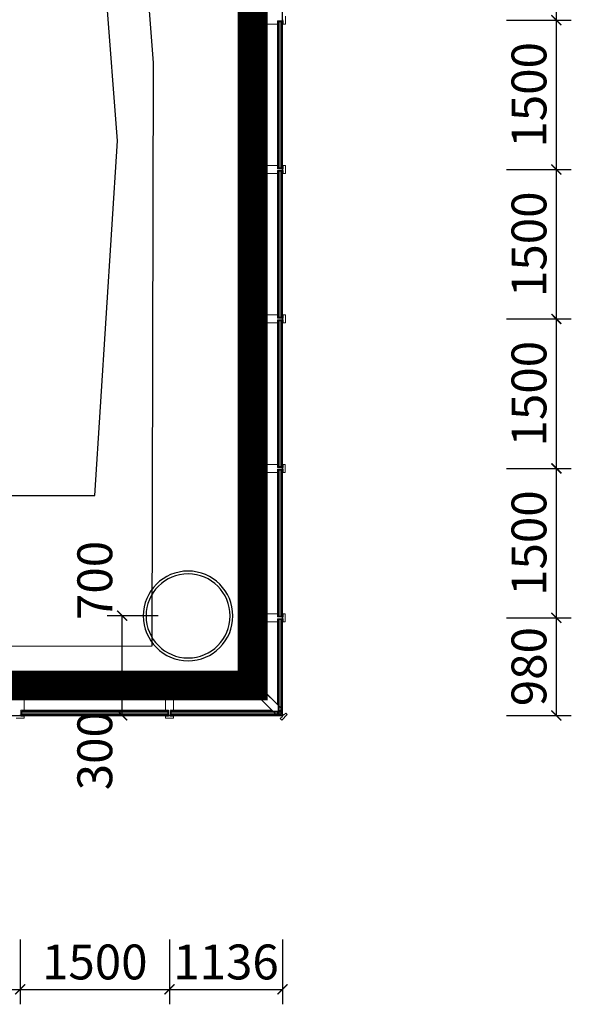
# Model space of a CAD drawing. Units: millimetres. Extents: x 122332 to 435169, y 3281353 to 3388483.
# Drawn here: x 418461 to 424001, y 3314110 to 3323994 of the extents above; entities that cross this region are included whole.
import ezdxf

# ---------------------------------------------------------------- set-up
doc = ezdxf.new("R2010")
doc.units = ezdxf.units.MM
doc.header["$LTSCALE"] = 1000
doc.linetypes.add('A-06-01$0$HIDDEN2', pattern=[0.1875, 0.125, -0.0625])
doc.linetypes.add('DOT2', pattern=[3.175, 0, -3.175])
for name, color, linetype in [('_FA_concrete_s', 6, 'Continuous'), ('PUB_DIM', 3, 'Continuous'), ('平面配景', 7, 'Continuous'), ('建-墙-完成面', 95, 'Continuous'), ('建-标注(-100)', 1, 'Continuous'), ('建-楼梯', 50, 'Continuous'), ('建-楼面-边缘线', 4, 'DOT2'), ('建-雨蓬', 160, 'Continuous'), ('新的_0-B-玻璃面板.玻璃', 7, 'Continuous'), ('新的_0-C-铝合金横梁.铝材', 7, 'Continuous'), ('新的_0-C-铝合金立柱.铝材', 7, 'Continuous')]:
    doc.layers.add(name, color=color, linetype=linetype)
doc.layers.add('点', color=1, linetype='Continuous', true_color=0xff0000)
doc.layers.add('钢柱', color=51, linetype='Continuous', lineweight=35)
doc.styles.add('XD2008_T3', font='xd-hzs.shx', dxfattribs={"width": 0.7, "bigfont": 'xd-hztxt.shx'})
doc.dimstyles.new('_TCH_ARCH&&100', dxfattribs={"dimtxt": 350, "dimasz": 100, "dimexe": 150, "dimexo": 300, "dimgap": 100, "dimtad": 1, "dimdec": 0, "dimzin": 0, "dimdsep": 46, "dimtxsty": 'XD2008_T3', "dimblk": 'ARCHTICK', "dimcen": 0.09, "dimclrt": 1, "dimazin": 2, "dimtfac": 1, "dimtdec": 0, "dimtix": 1, "dimtmove": 2, "dimatfit": 3, "dimfxl": 500, "dimfxlon": 1, "dimtolj": 1, "dimtzin": 0, "dimarcsym": 0})
pattern_1 = [(225, (-187.2, -34515.4), (-883.9, 883.9), []), (225, (-10.4, -34692.2), (-883.9, 883.9), []), (225, (166.4, -34869), (-883.9, 883.9), [])]
pattern_2 = [(315, (-1687.2, -34515.4), (883.9, 883.9), []), (315, (-1864, -34692.2), (883.9, 883.85), []), (315, (-2040.8, -34868.9), (883.9, 883.85), [])]
pattern_3 = [(45, (948.7, -30535.6), (-883.9, 883.9), []), (45, (1125.5, -30712.4), (-883.9, 883.9), []), (45, (1302.2, -30889.2), (-883.86, 883.9), [])]
pattern_4 = [(45, (948.7, -32035.7), (-883.9, 883.9), []), (45, (1125.4, -32212.4), (-883.9, 883.9), []), (45, (1302.2, -32389.2), (-883.86, 883.9), [])]

# ---------------------------------------------------------------- blocks, each defined once
blk = doc.blocks.new('A$C22ad5eb3')
at = {"layer": '平面配景', "color": 250}
for p, q in [((2900.6, 5070.4), (2551.6, 9699.2)), ((2675, 1512.3), (2900.6, 5070.4)), ((-2640, 1510.1), (2675, 1512.3))]:
    blk.add_line(p, q, dxfattribs=at)
blk.add_lwpolyline([(2933.4, 10120.4), (2586.2, 13142.4), (1934, 15341.5), (1416.1, 16393), (0, 17998.3), (-1031.5, 16795.5), (-1852.1, 15551.3), (-2633.1, 13025.5), (-3143.9, 8070.7), (-3274.8, 5316), (-3250, -1.7), (3250, 1.7), (3262.9, 5855.1)], close=True, dxfattribs=at)
blk = doc.blocks.new('A$C3da7371b')
at = {"layer": '新的_0-B-玻璃面板.玻璃', "linetype": 'Continuous', "lineweight": 0}
h = blk.add_hatch(dxfattribs=at)
h.set_pattern_fill('DHD__JD玻璃截面', color=8, style=0, pattern_type=2)
h.set_pattern_definition([(45, (948.7, -29035.6), (-883.9, 883.9), []), (45, (1125.5, -29212.3), (-883.9, 883.9), []), (45, (1302.3, -29389.1), (-883.86, 883.9), [])])
h.paths.add_polyline_path([(905.2, -29018.1), (915.2, -29018.1), (915.3, -27553.2), (905.3, -27553.2)])
h = blk.add_hatch(dxfattribs=at)
h.set_pattern_fill('DHD__JD玻璃截面', color=8, style=0, pattern_type=2)
h.set_pattern_definition([(45, (948.7, -29035.6), (-883.9, 883.9), []), (45, (1125.5, -29212.3), (-883.9, 883.9), []), (45, (1302.3, -29389.1), (-883.86, 883.9), [])])
h.paths.add_polyline_path([(931.2, -29018.1), (939.2, -29018.1), (939.3, -27553.2), (931.3, -27553.2)])
for points in [[(939.2, -29018.1), (940.7, -29018.1), (940.8, -27553.2), (939.3, -27553.2)], [(939.2, -30518.1), (940.7, -30518.1), (940.7, -29053.1), (939.2, -29053.1)], [(939.2, -32018.2), (940.7, -32018.2), (940.7, -30553.1), (939.2, -30553.1)], [(939.1, -33518.2), (940.6, -33518.2), (940.7, -32053.2), (939.2, -32053.2)], [(939.1, -34498), (940.6, -34498), (940.6, -33553.2), (939.1, -33553.2)], [(-1669.7, -34505.9), (-1669.7, -34507.4), (-204.7, -34507.4), (-204.7, -34505.9)], [(-169.7, -34505.9), (-169.7, -34507.4), (931.1, -34507.5), (931.1, -34506)]]:
    blk.add_hatch(color=250, dxfattribs=at).paths.add_polyline_path(points)
h = blk.add_hatch(dxfattribs=at)
h.set_pattern_fill('DHD__JD玻璃截面', color=8, style=0, pattern_type=2)
h.set_pattern_definition([(45, (948.7, -29035.6), (-883.9, 883.9), []), (45, (1125.5, -29212.3), (-883.9, 883.9), []), (45, (1302.3, -29389.1), (-883.86, 883.9), [])])
h.paths.add_polyline_path([(940.7, -29018.1), (948.7, -29018.1), (948.8, -27553.2), (940.8, -27553.2)])
h = blk.add_hatch(dxfattribs=at)
h.set_pattern_fill('DHD__JD玻璃截面', color=8, style=0, pattern_type=2)
h.set_pattern_definition([(45, (948.7, -30535.6), (-883.9, 883.9), []), (45, (1125.5, -30712.4), (-883.9, 883.9), []), (45, (1302.2, -30889.2), (-883.86, 883.9), [])])
h.paths.add_polyline_path([(905.2, -30518.1), (915.2, -30518.1), (915.2, -29053.1), (905.2, -29053.1)])
h = blk.add_hatch(dxfattribs=at)
h.set_pattern_fill('DHD__JD玻璃截面', color=8, style=0, pattern_type=2)
h.set_pattern_definition(pattern_3)
h.paths.add_polyline_path([(931.2, -30518.1), (939.2, -30518.1), (939.2, -29053.1), (931.2, -29053.1)])
h = blk.add_hatch(dxfattribs=at)
h.set_pattern_fill('DHD__JD玻璃截面', color=8, style=0, pattern_type=2)
h.set_pattern_definition(pattern_3)
h.paths.add_polyline_path([(940.7, -30518.1), (948.7, -30518.1), (948.7, -29053.1), (940.7, -29053.1)])
h = blk.add_hatch(dxfattribs=at)
h.set_pattern_fill('DHD__JD玻璃截面', color=8, style=0, pattern_type=2)
h.set_pattern_definition(pattern_4)
h.paths.add_polyline_path([(905.2, -32018.2), (915.2, -32018.2), (915.2, -30553.1), (905.2, -30553.1)])
h = blk.add_hatch(dxfattribs=at)
h.set_pattern_fill('DHD__JD玻璃截面', color=8, style=0, pattern_type=2)
h.set_pattern_definition(pattern_4)
h.paths.add_polyline_path([(931.2, -32018.2), (939.2, -32018.2), (939.2, -30553.1), (931.2, -30553.1)])
h = blk.add_hatch(dxfattribs=at)
h.set_pattern_fill('DHD__JD玻璃截面', color=8, style=0, pattern_type=2)
h.set_pattern_definition([(45, (948.7, -32035.7), (-883.9, 883.9), []), (45, (1125.4, -32212.4), (-883.9, 883.9), []), (45, (1302.2, -32389.2), (-883.86, 883.9), [])])
h.paths.add_polyline_path([(940.7, -32018.2), (948.7, -32018.2), (948.7, -30553.1), (940.7, -30553.1)])
h = blk.add_hatch(dxfattribs=at)
h.set_pattern_fill('DHD__JD玻璃截面', color=8, style=0, pattern_type=2)
h.set_pattern_definition([(45, (948.6, -33535.7), (-883.8, 883.9), []), (45, (1125.4, -33712.4), (-883.8, 883.9), []), (45, (1302.1, -33889.2), (-883.85, 883.9), [])])
h.paths.add_polyline_path([(905.1, -33518.2), (915.1, -33518.2), (915.2, -32053.2), (905.2, -32053.2)])
h = blk.add_hatch(dxfattribs=at)
h.set_pattern_fill('DHD__JD玻璃截面', color=8, style=0, pattern_type=2)
h.set_pattern_definition([(45, (948.6, -33535.7), (-883.8, 883.9), []), (45, (1125.4, -33712.4), (-883.8, 883.9), []), (45, (1302.1, -33889.2), (-883.85, 883.9), [])])
h.paths.add_polyline_path([(931.1, -33518.2), (939.1, -33518.2), (939.2, -32053.2), (931.2, -32053.2)])
h = blk.add_hatch(dxfattribs=at)
h.set_pattern_fill('DHD__JD玻璃截面', color=8, style=0, pattern_type=2)
h.set_pattern_definition([(45, (948.6, -33535.7), (-883.8, 883.9), []), (45, (1125.4, -33712.4), (-883.8, 883.9), []), (45, (1302.1, -33889.2), (-883.85, 883.9), [])])
h.paths.add_polyline_path([(940.6, -33518.2), (948.6, -33518.2), (948.7, -32053.2), (940.7, -32053.2)])
h = blk.add_hatch(dxfattribs=at)
h.set_pattern_fill('DHD__JD玻璃截面', color=8, style=0, pattern_type=2)
h.set_pattern_definition(pattern_2)
h.paths.add_polyline_path([(-1669.7, -34471.9), (-1669.7, -34481.9), (-204.7, -34481.9), (-204.7, -34471.9)])
h = blk.add_hatch(dxfattribs=at)
h.set_pattern_fill('DHD__JD玻璃截面', color=8, style=0, pattern_type=2)
h.set_pattern_definition([(225, (-187.2, -34515.4), (-883.9, 883.9), []), (225, (-10.4, -34692.2), (-883.9, 883.9), []), (225, (166.4, -34869), (-883.9, 883.9), [])])
h.paths.add_polyline_path([(-169.7, -34471.9), (-169.7, -34481.9), (931.1, -34482), (931.1, -34472)])
h = blk.add_hatch(dxfattribs=at)
h.set_pattern_fill('DHD__JD玻璃截面', color=8, style=0, pattern_type=2)
h.set_pattern_definition(pattern_2)
h.paths.add_polyline_path([(-1669.7, -34497.9), (-1669.7, -34505.9), (-204.7, -34505.9), (-204.7, -34497.9)])
h = blk.add_hatch(dxfattribs=at)
h.set_pattern_fill('DHD__JD玻璃截面', color=8, style=0, pattern_type=2)
h.set_pattern_definition(pattern_2)
h.paths.add_polyline_path([(-1669.7, -34507.4), (-1669.7, -34515.4), (-204.7, -34515.4), (-204.7, -34507.4)])
h = blk.add_hatch(dxfattribs=at)
h.set_pattern_fill('DHD__JD玻璃截面', color=8, style=0, pattern_type=2)
h.set_pattern_definition(pattern_1)
h.paths.add_polyline_path([(-169.7, -34497.9), (-169.7, -34505.9), (931.1, -34506), (931.1, -34498)])
h = blk.add_hatch(dxfattribs=at)
h.set_pattern_fill('DHD__JD玻璃截面', color=8, style=0, pattern_type=2)
h.set_pattern_definition(pattern_1)
h.paths.add_polyline_path([(-169.7, -34507.4), (-169.7, -34515.4), (931.1, -34515.5), (931.1, -34507.5)])
at = {"layer": '新的_0-B-玻璃面板.玻璃', "color": 151, "linetype": 'Continuous', "lineweight": 0}
for p, q in [((905.2, -29018.1), (905.3, -27553.2)), ((905.3, -27553.2), (915.3, -27553.2)), ((915.2, -29018.1), (915.3, -27553.2)), ((915.3, -27553.2), (915.2, -29018.1)), ((915.3, -27553.2), (931.3, -27553.2)), ((931.2, -29018.1), (931.3, -27553.2)), ((931.3, -27553.2), (931.2, -29018.1)), ((931.3, -27553.2), (939.3, -27553.2)), ((939.2, -29018.1), (939.3, -27553.2)), ((939.3, -27553.2), (939.2, -29018.1)), ((939.3, -27553.2), (940.8, -27553.2)), ((940.7, -29018.1), (940.8, -27553.2)), ((940.8, -27553.2), (940.7, -29018.1)), ((940.8, -27553.2), (948.8, -27553.2)), ((948.8, -27553.2), (948.7, -29018.1)), ((915.2, -29018.1), (905.2, -29018.1)), ((905.2, -29053.1), (915.2, -29053.1)), ((905.2, -30518.1), (905.2, -29053.1)), ((931.2, -29018.1), (915.2, -29018.1)), ((915.2, -29053.1), (931.2, -29053.1)), ((915.2, -30518.1), (915.2, -29053.1)), ((915.2, -29053.1), (915.2, -30518.1)), ((939.2, -29018.1), (931.2, -29018.1)), ((931.2, -29053.1), (939.2, -29053.1)), ((931.2, -30518.1), (931.2, -29053.1)), ((931.2, -29053.1), (931.2, -30518.1)), ((940.7, -29018.1), (939.2, -29018.1)), ((939.2, -29053.1), (940.7, -29053.1)), ((939.2, -30518.1), (939.2, -29053.1)), ((939.2, -29053.1), (939.2, -30518.1)), ((948.7, -29018.1), (940.7, -29018.1)), ((940.7, -29053.1), (948.7, -29053.1)), ((940.7, -30518.1), (940.7, -29053.1)), ((940.7, -29053.1), (940.7, -30518.1)), ((948.7, -29053.1), (948.7, -30518.1)), ((915.2, -30518.1), (905.2, -30518.1)), ((931.2, -30518.1), (915.2, -30518.1)), ((939.2, -30518.1), (931.2, -30518.1)), ((940.7, -30518.1), (939.2, -30518.1)), ((948.7, -30518.1), (940.7, -30518.1)), ((905.2, -30553.1), (915.2, -30553.1)), ((905.2, -32018.2), (905.2, -30553.1)), ((915.2, -30553.1), (931.2, -30553.1)), ((915.2, -32018.2), (915.2, -30553.1)), ((915.2, -30553.1), (915.2, -32018.2)), ((931.2, -30553.1), (939.2, -30553.1)), ((931.2, -32018.2), (931.2, -30553.1)), ((931.2, -30553.1), (931.2, -32018.2)), ((939.2, -30553.1), (940.7, -30553.1)), ((939.2, -32018.2), (939.2, -30553.1)), ((939.2, -30553.1), (939.2, -32018.2)), ((940.7, -30553.1), (948.7, -30553.1)), ((940.7, -32018.2), (940.7, -30553.1)), ((940.7, -30553.1), (940.7, -32018.2)), ((948.7, -30553.1), (948.7, -32018.2)), ((915.2, -32018.2), (905.2, -32018.2)), ((931.2, -32018.2), (915.2, -32018.2)), ((939.2, -32018.2), (931.2, -32018.2)), ((940.7, -32018.2), (939.2, -32018.2)), ((948.7, -32018.2), (940.7, -32018.2)), ((905.1, -33518.2), (905.2, -32053.2)), ((905.2, -32053.2), (915.2, -32053.2)), ((915.1, -33518.2), (915.2, -32053.2)), ((915.2, -32053.2), (915.1, -33518.2)), ((915.2, -32053.2), (931.2, -32053.2)), ((931.1, -33518.2), (931.2, -32053.2)), ((931.2, -32053.2), (931.1, -33518.2)), ((931.2, -32053.2), (939.2, -32053.2)), ((939.1, -33518.2), (939.2, -32053.2)), ((939.2, -32053.2), (939.1, -33518.2)), ((939.2, -32053.2), (940.7, -32053.2)), ((940.6, -33518.2), (940.7, -32053.2)), ((940.7, -32053.2), (940.6, -33518.2)), ((940.7, -32053.2), (948.7, -32053.2)), ((948.7, -32053.2), (948.6, -33518.2)), ((915.1, -33518.2), (905.1, -33518.2)), ((905.1, -33553.2), (915.1, -33553.2)), ((905.1, -34498), (905.1, -33553.2)), ((931.1, -33518.2), (915.1, -33518.2)), ((915.1, -33553.2), (931.1, -33553.2)), ((915.1, -34498), (915.1, -33553.2)), ((915.1, -33553.2), (915.1, -34498)), ((939.1, -33518.2), (931.1, -33518.2)), ((931.1, -33553.2), (939.1, -33553.2)), ((931.1, -34498), (931.1, -33553.2)), ((931.1, -33553.2), (931.1, -34498)), ((940.6, -33518.2), (939.1, -33518.2)), ((939.1, -33553.2), (940.6, -33553.2)), ((939.1, -34498), (939.1, -33553.2)), ((939.1, -33553.2), (939.1, -34498)), ((948.6, -33518.2), (940.6, -33518.2)), ((940.6, -33553.2), (948.6, -33553.2)), ((940.6, -34498), (940.6, -33553.2)), ((940.6, -33553.2), (940.6, -34498)), ((948.6, -33553.2), (948.6, -34498)), ((-1669.7, -34481.9), (-1669.7, -34471.9)), ((-1669.7, -34471.9), (-204.7, -34471.9)), ((-1669.7, -34497.9), (-1669.7, -34481.9)), ((-1669.7, -34481.9), (-204.7, -34481.9)), ((-204.7, -34481.9), (-1669.7, -34481.9)), ((-204.7, -34471.9), (-204.7, -34481.9)), ((-204.7, -34481.9), (-204.7, -34497.9)), ((-169.7, -34481.9), (-169.7, -34471.9)), ((-169.7, -34471.9), (931.1, -34472)), ((-169.7, -34497.9), (-169.7, -34481.9)), ((-169.7, -34481.9), (931.1, -34482)), ((931.1, -34482), (-169.7, -34481.9)), ((931.1, -34472), (931.1, -34482)), ((931.1, -34482), (931.1, -34498)), ((-1669.7, -34505.9), (-1669.7, -34497.9)), ((-1669.7, -34497.9), (-204.7, -34497.9)), ((-204.7, -34497.9), (-1669.7, -34497.9)), ((-1669.7, -34507.4), (-1669.7, -34505.9)), ((-1669.7, -34505.9), (-204.7, -34505.9)), ((-204.7, -34505.9), (-1669.7, -34505.9)), ((-1669.7, -34515.4), (-1669.7, -34507.4)), ((-1669.7, -34507.4), (-204.7, -34507.4)), ((-204.7, -34507.4), (-1669.7, -34507.4)), ((-204.7, -34515.4), (-1669.7, -34515.4)), ((-204.7, -34497.9), (-204.7, -34505.9)), ((-204.7, -34505.9), (-204.7, -34507.4)), ((-204.7, -34507.4), (-204.7, -34515.4)), ((-169.7, -34505.9), (-169.7, -34497.9)), ((-169.7, -34497.9), (931.1, -34498)), ((931.1, -34498), (-169.7, -34497.9)), ((-169.7, -34507.4), (-169.7, -34505.9)), ((-169.7, -34505.9), (931.1, -34506)), ((931.1, -34506), (-169.7, -34505.9)), ((-169.7, -34515.4), (-169.7, -34507.4)), ((-169.7, -34507.4), (931.1, -34507.5)), ((931.1, -34507.5), (-169.7, -34507.4)), ((931.1, -34515.5), (-169.7, -34515.4)), ((915.1, -34498), (905.1, -34498)), ((931.1, -34498), (915.1, -34498)), ((939.1, -34498), (931.1, -34498)), ((931.1, -34498), (931.1, -34506)), ((931.1, -34506), (931.1, -34507.5)), ((931.1, -34507.5), (931.1, -34515.5)), ((940.6, -34498), (939.1, -34498)), ((948.6, -34498), (940.6, -34498))]:
    blk.add_line(p, q, dxfattribs=at)
at = {"layer": '新的_0-C-铝合金横梁.铝材', "color": 4, "linetype": 'Continuous', "lineweight": 0}
for p, q in [((763.7, -27575.7), (763.7, -28995.6)), ((897.2, -27575.7), (763.7, -27575.7)), ((897.2, -27575.7), (897.2, -28995.6)), ((763.7, -28995.6), (897.2, -28995.6)), ((763.7, -29075.6), (763.7, -30495.6)), ((897.2, -29075.6), (763.7, -29075.6)), ((897.2, -29075.6), (897.2, -30495.6)), ((763.7, -30495.6), (897.2, -30495.6)), ((763.6, -30575.6), (763.6, -31995.7)), ((897.1, -30575.6), (763.6, -30575.6)), ((897.1, -30575.6), (897.1, -31995.7)), ((763.6, -31995.7), (897.1, -31995.7)), ((763.6, -32075.7), (763.6, -33495.7)), ((897.1, -32075.7), (763.6, -32075.7)), ((897.1, -32075.7), (897.1, -33495.7)), ((763.6, -33495.7), (897.1, -33495.7)), ((763.6, -33575.7), (763.6, -34273.9)), ((897.1, -33575.7), (763.6, -33575.7)), ((897.1, -33575.7), (897.1, -34407.4)), ((763.6, -34273.9), (897.1, -34407.4)), ((-227.2, -34330.4), (-1647.2, -34330.4)), ((-1647.2, -34330.4), (-1647.2, -34463.9)), ((-227.2, -34463.9), (-227.2, -34330.4)), ((707, -34330.5), (-147.2, -34330.4)), ((-147.2, -34330.4), (-147.2, -34463.9)), ((840.5, -34464), (707, -34330.5)), ((-227.2, -34463.9), (-1647.2, -34463.9)), ((840.5, -34464), (-147.2, -34463.9))]:
    blk.add_line(p, q, dxfattribs=at)
at = {"layer": '新的_0-C-铝合金立柱.铝材', "color": 4, "linetype": 'Continuous', "lineweight": 0}
for p, q in [((683.8, -27575.7), (683.8, -27495.7)), ((897.3, -27575.7), (683.8, -27575.7)), ((897.3, -27544.2), (897.3, -27575.7)), ((954.8, -27544.2), (897.3, -27544.2)), ((954.8, -27575.7), (954.8, -27544.2)), ((976.8, -27575.7), (954.8, -27575.7)), ((976.8, -27495.7), (976.8, -27575.7)), ((683.7, -28995.6), (897.2, -28995.6)), ((683.7, -29075.6), (683.7, -28995.6)), ((897.2, -28995.6), (897.2, -29027.1)), ((897.2, -29027.1), (954.7, -29027.1)), ((897.2, -29044.1), (897.2, -29075.6)), ((954.7, -29044.1), (897.2, -29044.1)), ((954.7, -28995.6), (976.7, -28995.6)), ((954.7, -29027.1), (954.7, -28995.6)), ((954.7, -29075.6), (954.7, -29044.1)), ((976.7, -28995.6), (976.7, -29075.6)), ((897.2, -29075.6), (683.7, -29075.6)), ((976.7, -29075.6), (954.7, -29075.6)), ((683.7, -30495.6), (897.2, -30495.6)), ((683.7, -30575.6), (683.7, -30495.6)), ((897.2, -30495.6), (897.2, -30527.1)), ((897.2, -30527.1), (954.7, -30527.1)), ((954.7, -30495.6), (976.7, -30495.6)), ((954.7, -30527.1), (954.7, -30495.6)), ((976.7, -30495.6), (976.7, -30575.6)), ((897.2, -30575.6), (683.7, -30575.6)), ((897.2, -30544.1), (897.2, -30575.6)), ((954.7, -30544.1), (897.2, -30544.1)), ((954.7, -30575.6), (954.7, -30544.1)), ((976.7, -30575.6), (954.7, -30575.6)), ((683.6, -31995.7), (897.1, -31995.7)), ((683.6, -32075.7), (683.6, -31995.7)), ((897.1, -31995.7), (897.1, -32027.2)), ((954.6, -31995.7), (976.6, -31995.7)), ((954.6, -32027.2), (954.6, -31995.7)), ((976.6, -31995.7), (976.6, -32075.7)), ((897.1, -32075.7), (683.6, -32075.7)), ((897.1, -32027.2), (954.6, -32027.2)), ((897.1, -32044.2), (897.1, -32075.7)), ((954.6, -32044.2), (897.1, -32044.2)), ((954.6, -32075.7), (954.6, -32044.2)), ((976.6, -32075.7), (954.6, -32075.7)), ((683.6, -33495.7), (897.1, -33495.7)), ((683.6, -33575.7), (683.6, -33495.7)), ((897.1, -33495.7), (897.1, -33527.2)), ((954.6, -33495.7), (976.6, -33495.7)), ((954.6, -33527.2), (954.6, -33495.7)), ((976.6, -33495.7), (976.6, -33575.7)), ((897.1, -33575.7), (683.6, -33575.7)), ((897.1, -33527.2), (954.6, -33527.2)), ((897.1, -33544.2), (897.1, -33575.7)), ((954.6, -33544.2), (897.1, -33544.2)), ((954.6, -33575.7), (954.6, -33544.2)), ((976.6, -33575.7), (954.6, -33575.7)), ((-1727.2, -34250.4), (-1647.2, -34250.4)), ((-1647.2, -34250.4), (-1647.2, -34463.9)), ((-227.2, -34250.4), (-147.2, -34250.4)), ((-227.2, -34463.9), (-227.2, -34250.4)), ((-147.2, -34250.4), (-147.2, -34463.9)), ((732.9, -34356.4), (789.5, -34299.8)), ((883.9, -34507.3), (732.9, -34356.4)), ((789.5, -34299.8), (940.4, -34450.8)), ((-1678.7, -34463.9), (-1678.7, -34521.4)), ((-1647.2, -34463.9), (-1678.7, -34463.9)), ((-195.7, -34463.9), (-227.2, -34463.9)), ((-195.7, -34521.4), (-195.7, -34463.9)), ((-178.7, -34463.9), (-178.7, -34521.4)), ((-147.2, -34463.9), (-178.7, -34463.9)), ((906.1, -34485.1), (883.9, -34507.3)), ((946.8, -34525.7), (906.1, -34485.1)), ((940.4, -34450.8), (918.2, -34473.1)), ((918.2, -34473.1), (958.8, -34513.7)), ((958.8, -34513.7), (981.1, -34491.4)), ((981.1, -34491.4), (996.6, -34507)), ((-1647.2, -34543.4), (-1727.2, -34543.4)), ((-1678.7, -34521.4), (-1647.2, -34521.4)), ((-1647.2, -34521.4), (-1647.2, -34543.4)), ((-227.2, -34521.4), (-195.7, -34521.4)), ((-227.2, -34543.4), (-227.2, -34521.4)), ((-147.2, -34543.4), (-227.2, -34543.4)), ((-178.7, -34521.4), (-147.2, -34521.4)), ((-147.2, -34521.4), (-147.2, -34543.4)), ((924.5, -34548), (946.8, -34525.7)), ((940.1, -34563.6), (924.5, -34548)), ((996.6, -34507), (940.1, -34563.6))]:
    blk.add_line(p, q, dxfattribs=at)
blk = doc.blocks.new('_ARCHTICK')
at = {"color": 0, "linetype": 'ByBlock', "const_width": 0.15}
blk.add_lwpolyline([(-0.5, -0.5), (0.5, 0.5)], dxfattribs=at)
blk = doc.blocks.new('*D292')
at = {"layer": 'Defpoints', "color": 0, "transparency": 16777216}
for p in [(0.2, 8479.8), (2750.2, 8479.7), (0.2, 6979.8)]:
    blk.add_point(p, dxfattribs=at)
at = {"layer": 'PUB_DIM', "color": 0, "lineweight": -2, "transparency": 16777216}
for p, q in [((2250.2, 8479.7), (2900.2, 8479.7)), ((2750.2, 6979.7), (2750.2, 8479.7)), ((2250.2, 6979.7), (2900.2, 6979.7))]:
    blk.add_line(p, q, dxfattribs=at)
at = {"layer": 'PUB_DIM', "color": 0, "lineweight": -2, "transparency": 16777216, "xscale": 100, "yscale": 100, "zscale": 100}
for p, rotation in [((2750.2, 8479.7), 89.99796561363382), ((2750.2, 6979.7), 269.9979656136339)]:
    blk.add_blockref('_ARCHTICK', p, dxfattribs=dict(at, rotation=rotation))
at = {"layer": 'PUB_DIM', "color": 1, "transparency": 16777216, "insert": (2475.2, 7729.7), "char_height": 350, "attachment_point": 5, "rotation": 89.99797, "style": 'XD2008_T3'}
blk.add_mtext('\\A1;1500', dxfattribs=at)
blk = doc.blocks.new('*D293')
at = {"layer": 'Defpoints', "color": 0, "transparency": 16777216}
for p in [(0.2, 6979.8), (2750.2, 6979.7), (0.1, 5479.9)]:
    blk.add_point(p, dxfattribs=at)
at = {"layer": 'PUB_DIM', "color": 0, "lineweight": -2, "transparency": 16777216}
for p, q in [((2250.2, 6979.7), (2900.2, 6979.7)), ((2750.1, 5479.8), (2750.2, 6979.7)), ((2250.1, 5479.8), (2900.1, 5479.8))]:
    blk.add_line(p, q, dxfattribs=at)
at = {"layer": 'PUB_DIM', "color": 0, "lineweight": -2, "transparency": 16777216, "xscale": 100, "yscale": 100, "zscale": 100}
for p, rotation in [((2750.2, 6979.7), 89.99796561363385), ((2750.1, 5479.8), 269.9979656136339)]:
    blk.add_blockref('_ARCHTICK', p, dxfattribs=dict(at, rotation=rotation))
at = {"layer": 'PUB_DIM', "color": 1, "transparency": 16777216, "insert": (2475.1, 6229.8), "char_height": 350, "attachment_point": 5, "rotation": 89.99797, "style": 'XD2008_T3'}
blk.add_mtext('\\A1;1500', dxfattribs=at)
blk = doc.blocks.new('*D294')
at = {"layer": 'Defpoints', "color": 0, "transparency": 16777216}
for p in [(0.1, 5479.9), (2750.1, 5479.8), (0.1, 3979.8)]:
    blk.add_point(p, dxfattribs=at)
at = {"layer": 'PUB_DIM', "color": 0, "lineweight": -2, "transparency": 16777216}
for p, q in [((2250.1, 5479.8), (2900.1, 5479.8)), ((2750.1, 3979.7), (2750.1, 5479.8)), ((2250.1, 3979.8), (2900.1, 3979.7))]:
    blk.add_line(p, q, dxfattribs=at)
at = {"layer": 'PUB_DIM', "color": 0, "lineweight": -2, "transparency": 16777216, "xscale": 100, "yscale": 100, "zscale": 100}
for p, rotation in [((2750.1, 5479.8), 89.99796561363382), ((2750.1, 3979.7), 269.9979656136339)]:
    blk.add_blockref('_ARCHTICK', p, dxfattribs=dict(at, rotation=rotation))
at = {"layer": 'PUB_DIM', "color": 1, "transparency": 16777216, "insert": (2475.1, 4729.8), "char_height": 350, "attachment_point": 5, "rotation": 89.99797, "style": 'XD2008_T3'}
blk.add_mtext('\\A1;1500', dxfattribs=at)
blk = doc.blocks.new('*D295')
at = {"layer": 'Defpoints', "color": 0, "transparency": 16777216}
for p in [(0.1, 3979.8), (2750.1, 3979.7), (0, 2479.8)]:
    blk.add_point(p, dxfattribs=at)
at = {"layer": 'PUB_DIM', "color": 0, "lineweight": -2, "transparency": 16777216}
for p, q in [((2250.1, 3979.8), (2900.1, 3979.7)), ((2750, 2479.7), (2750.1, 3979.7)), ((2250, 2479.7), (2900, 2479.7))]:
    blk.add_line(p, q, dxfattribs=at)
at = {"layer": 'PUB_DIM', "color": 0, "lineweight": -2, "transparency": 16777216, "xscale": 100, "yscale": 100, "zscale": 100}
for p, rotation in [((2750.1, 3979.7), 89.99796561363385), ((2750, 2479.7), 269.9979656136339)]:
    blk.add_blockref('_ARCHTICK', p, dxfattribs=dict(at, rotation=rotation))
at = {"layer": 'PUB_DIM', "color": 1, "transparency": 16777216, "insert": (2475, 3229.7), "char_height": 350, "attachment_point": 5, "rotation": 89.99797, "style": 'XD2008_T3'}
blk.add_mtext('\\A1;1500', dxfattribs=at)
blk = doc.blocks.new('*D296')
at = {"layer": 'Defpoints', "color": 0, "transparency": 16777216}
for p in [(0, 2479.8), (2750, 2479.7), (0, 979.8)]:
    blk.add_point(p, dxfattribs=at)
at = {"layer": 'PUB_DIM', "color": 0, "lineweight": -2, "transparency": 16777216}
for p, q in [((2250, 2479.7), (2900, 2479.7)), ((2750, 979.7), (2750, 2479.7)), ((2250, 979.7), (2900, 979.7))]:
    blk.add_line(p, q, dxfattribs=at)
at = {"layer": 'PUB_DIM', "color": 0, "lineweight": -2, "transparency": 16777216, "xscale": 100, "yscale": 100, "zscale": 100}
for p, rotation in [((2750, 2479.7), 89.99796561363385), ((2750, 979.7), 269.9979656136339)]:
    blk.add_blockref('_ARCHTICK', p, dxfattribs=dict(at, rotation=rotation))
at = {"layer": 'PUB_DIM', "color": 1, "transparency": 16777216, "insert": (2475, 1729.7), "char_height": 350, "attachment_point": 5, "rotation": 89.99797, "style": 'XD2008_T3'}
blk.add_mtext('\\A1;1500', dxfattribs=at)
blk = doc.blocks.new('*D297')
at = {"layer": 'Defpoints', "color": 0, "transparency": 16777216}
for p in [(0, 979.8), (2750, 979.7), (-0.1, 0)]:
    blk.add_point(p, dxfattribs=at)
at = {"layer": 'PUB_DIM', "color": 0, "lineweight": -2, "transparency": 16777216}
for p, q in [((2250, 979.7), (2900, 979.7)), ((2749.9, -0.1), (2750, 979.7)), ((2249.9, -0.1), (2899.9, -0.1))]:
    blk.add_line(p, q, dxfattribs=at)
at = {"layer": 'PUB_DIM', "color": 0, "lineweight": -2, "transparency": 16777216, "xscale": 100, "yscale": 100, "zscale": 100}
for p, rotation in [((2750, 979.7), 89.99796561363385), ((2749.9, -0.1), 269.9979656136339)]:
    blk.add_blockref('_ARCHTICK', p, dxfattribs=dict(at, rotation=rotation))
at = {"layer": 'PUB_DIM', "color": 1, "transparency": 16777216, "insert": (2474.9, 489.8), "char_height": 350, "attachment_point": 5, "rotation": 89.99797, "style": 'XD2008_T3'}
blk.add_mtext('\\A1;980', dxfattribs=at)
blk = doc.blocks.new('*D298')
at = {"layer": 'Defpoints', "color": 0, "transparency": 16777216}
for p in [(-1135.8, 0), (0, 0), (0, -2750)]:
    blk.add_point(p, dxfattribs=at)
at = {"layer": 'PUB_DIM', "color": 0, "lineweight": -2, "transparency": 16777216}
for p, q in [((-1135.8, -2250), (-1135.8, -2900)), ((0, -2250), (0, -2900)), ((-1135.8, -2750), (0, -2750))]:
    blk.add_line(p, q, dxfattribs=at)
at = {"layer": 'PUB_DIM', "color": 0, "lineweight": -2, "transparency": 16777216, "xscale": 100, "yscale": 100, "zscale": 100, "rotation": 180}
blk.add_blockref('_ARCHTICK', (-1135.8, -2750), dxfattribs=at)
at = {"layer": 'PUB_DIM', "color": 0, "lineweight": -2, "transparency": 16777216, "xscale": 100, "yscale": 100, "zscale": 100}
blk.add_blockref('_ARCHTICK', (0, -2750), dxfattribs=at)
at = {"layer": 'PUB_DIM', "color": 1, "transparency": 16777216, "insert": (-567.9, -2475), "char_height": 350, "attachment_point": 5, "style": 'XD2008_T3'}
blk.add_mtext('\\A1;1136', dxfattribs=at)
blk = doc.blocks.new('*D299')
at = {"layer": 'Defpoints', "color": 0, "transparency": 16777216}
for p in [(-2635.7, 0), (-1135.7, 0), (-1135.7, -2750)]:
    blk.add_point(p, dxfattribs=at)
at = {"layer": 'PUB_DIM', "color": 0, "lineweight": -2, "transparency": 16777216}
for p, q in [((-2635.7, -2250), (-2635.7, -2900)), ((-1135.7, -2250), (-1135.7, -2900)), ((-2635.7, -2750), (-1135.7, -2750))]:
    blk.add_line(p, q, dxfattribs=at)
at = {"layer": 'PUB_DIM', "color": 0, "lineweight": -2, "transparency": 16777216, "xscale": 100, "yscale": 100, "zscale": 100, "rotation": 180}
blk.add_blockref('_ARCHTICK', (-2635.7, -2750), dxfattribs=at)
at = {"layer": 'PUB_DIM', "color": 0, "lineweight": -2, "transparency": 16777216, "xscale": 100, "yscale": 100, "zscale": 100}
blk.add_blockref('_ARCHTICK', (-1135.7, -2750), dxfattribs=at)
at = {"layer": 'PUB_DIM', "color": 1, "transparency": 16777216, "insert": (-1885.7, -2475), "char_height": 350, "attachment_point": 5, "style": 'XD2008_T3'}
blk.add_mtext('\\A1;1500', dxfattribs=at)
blk = doc.blocks.new('*D300')
at = {"layer": 'Defpoints', "color": 0, "transparency": 16777216}
for p in [(-4135.8, 0), (-2635.8, 0), (-2635.8, -2750)]:
    blk.add_point(p, dxfattribs=at)
at = {"layer": 'PUB_DIM', "color": 0, "lineweight": -2, "transparency": 16777216}
for p, q in [((-4135.8, -2250), (-4135.8, -2900)), ((-2635.8, -2250), (-2635.8, -2900)), ((-4135.8, -2750), (-2635.8, -2750))]:
    blk.add_line(p, q, dxfattribs=at)
at = {"layer": 'PUB_DIM', "color": 0, "lineweight": -2, "transparency": 16777216, "xscale": 100, "yscale": 100, "zscale": 100, "rotation": 180}
blk.add_blockref('_ARCHTICK', (-4135.8, -2750), dxfattribs=at)
at = {"layer": 'PUB_DIM', "color": 0, "lineweight": -2, "transparency": 16777216, "xscale": 100, "yscale": 100, "zscale": 100}
blk.add_blockref('_ARCHTICK', (-2635.8, -2750), dxfattribs=at)
at = {"layer": 'PUB_DIM', "color": 1, "transparency": 16777216, "insert": (-3385.8, -2475), "char_height": 350, "attachment_point": 5, "style": 'XD2008_T3'}
blk.add_mtext('\\A1;1500', dxfattribs=at)
blk = doc.blocks.new('*D562')
at = {"layer": 'Defpoints', "color": 0, "transparency": 16777216}
for p in [(419490, 3318010.3), (420150.9, 3318010.3), (420150.9, 3317310.2)]:
    blk.add_point(p, dxfattribs=at)
at = {"layer": 'PUB_DIM', "color": 0, "lineweight": -2, "transparency": 16777216}
for p, q in [((419850.9, 3318010.3), (419340, 3318010.3)), ((419490, 3317310.2), (419490, 3318010.3)), ((419850.9, 3317310.2), (419340, 3317310.2))]:
    blk.add_line(p, q, dxfattribs=at)
at = {"layer": 'PUB_DIM', "color": 0, "lineweight": -2, "transparency": 16777216, "xscale": 100, "yscale": 100, "zscale": 100}
for p, rotation in [((419490, 3318010.3), 90), ((419490, 3317310.2), 270)]:
    blk.add_blockref('_ARCHTICK', p, dxfattribs=dict(at, rotation=rotation))
at = {"layer": 'PUB_DIM', "color": 1, "transparency": 16777216, "insert": (419215, 3318364.7), "char_height": 350, "attachment_point": 5, "rotation": 90, "style": 'XD2008_T3'}
blk.add_mtext('\\A1;700', dxfattribs=at)
blk = doc.blocks.new('*D563')
at = {"layer": 'Defpoints', "color": 0, "transparency": 16777216}
for p in [(419490, 3317310.2), (420150.9, 3317310.2), (420150.9, 3317010.1)]:
    blk.add_point(p, dxfattribs=at)
at = {"layer": 'PUB_DIM', "color": 0, "lineweight": -2, "transparency": 16777216}
for p, q in [((419850.9, 3317310.2), (419340, 3317310.2)), ((419490, 3317010.1), (419490, 3317310.2)), ((419850.9, 3317010.1), (419340, 3317010.1))]:
    blk.add_line(p, q, dxfattribs=at)
at = {"layer": 'PUB_DIM', "color": 0, "lineweight": -2, "transparency": 16777216, "xscale": 100, "yscale": 100, "zscale": 100}
for p, rotation in [((419490, 3317310.2), 90), ((419490, 3317010.1), 270)]:
    blk.add_blockref('_ARCHTICK', p, dxfattribs=dict(at, rotation=rotation))
at = {"layer": 'PUB_DIM', "color": 1, "transparency": 16777216, "insert": (419215, 3316655.7), "char_height": 350, "attachment_point": 5, "rotation": 90, "style": 'XD2008_T3'}
blk.add_mtext('\\A1;300', dxfattribs=at)
blk = doc.blocks.new('1-2F柱')
at = {"layer": '钢柱', "lineweight": -3}
for points in [[(2840278.6, 1551262, 1), (2839378.6, 1551262, 1)], [(2840250.6, 1551262, 1), (2839406.6, 1551262, 1)]]:
    blk.add_lwpolyline(points, format="xyb", close=True, dxfattribs=at)
blk = doc.blocks.new('A$C5e18ab01')
at = {"layer": '点'}
for p in [(0.2, 6979.8), (0.2, 5479.9), (0.1, 3979.8), (0.1, 2479.8), (0, 979.8), (-2635.8, 0.1), (-1135.8, 0), (0, 0)]:
    blk.add_point(p, dxfattribs=at)
at = {"layer": 'PUB_DIM'}
for base, p1, p2, angle, picture, middle in [((2750.2, 8479.7), (0.2, 6979.8), (0.2, 8479.8), 89.99797, '*D292', (2475.2, 7729.7)), ((2750.2, 6979.7), (0.1, 5479.9), (0.2, 6979.8), 89.99797, '*D293', (2475.1, 6229.8)), ((2750.1, 5479.8), (0.1, 3979.8), (0.1, 5479.9), 89.99797, '*D294', (2475.1, 4729.8)), ((2750.1, 3979.7), (0, 2479.8), (0.1, 3979.8), 89.99797, '*D295', (2475, 3229.7)), ((2750, 2479.7), (0, 979.8), (0, 2479.8), 89.99797, '*D296', (2475, 1729.7)), ((2750, 979.7), (-0.1, 0), (0, 979.8), 89.99797, '*D297', (2474.9, 489.8)), ((-2635.8, -2750), (-4135.8, 0), (-2635.8, 0), 0, '*D300', (-3385.8, -2475)), ((-1135.8, -2750), (-2635.8, 0), (-1135.8, 0), 360, '*D299', (-1885.7, -2475)), ((0, -2750), (-1135.8, 0), (0, 0), 0, '*D298', (-567.9, -2475))]:
    dim = blk.add_linear_dim(base=base, p1=p1, p2=p2, angle=angle, dimstyle='_TCH_ARCH&&100', dxfattribs=at)
    dim.commit()
    dim.dimension.update_dxf_attribs({"geometry": picture, "text_midpoint": middle, "dimtype": 129})

msp = doc.modelspace()

# ---------------------------------------------------------------- linework, layer by layer
at = {"layer": '_FA_concrete_s', "color": 1, "linetype": 'A-06-01$0$HIDDEN2', "ltscale": 5, "const_width": 300}
msp.add_lwpolyline([(403464.8, 3317310.4), (404964.8, 3317310.4), (406464.8, 3317310.3), (407964.8, 3317310.3), (409464.8, 3317310.2), (410964.8, 3317310.2), (412464.8, 3317310.1), (413964.8, 3317310.1), (415464.8, 3317310), (416964.8, 3317310), (418464.8, 3317309.9), (419964.8, 3317309.9), (420800.5, 3317309.8), (420800.5, 3317989.7), (420800.6, 3319489.7), (420800.6, 3320989.7), (420800.7, 3322489.8), (420800.7, 3323989.7), (420800.8, 3325489.7)], dxfattribs=at)
at = {"layer": '建-墙-完成面'}
msp.add_lwpolyline([(404964.8, 3317010.4), (406464.8, 3317010.3), (407964.8, 3317010.3), (409464.8, 3317010.2), (410964.8, 3317010.2), (412464.8, 3317010.1), (413964.8, 3317010.1), (415464.8, 3317010), (416964.8, 3317010), (418464.8, 3317009.9), (419964.8, 3317009.9), (421100.5, 3317009.8), (421100.5, 3317989.7), (421100.6, 3319489.7), (421100.6, 3320989.7), (421100.7, 3322489.8), (421100.7, 3323989.7), (421100.8, 3325489.7)], dxfattribs=at)
at = {"layer": '建-楼面-边缘线', "ltscale": 0.1}
msp.add_lwpolyline([(404964.8, 3317310.4), (406464.8, 3317310.3), (407964.8, 3317310.3), (409464.8, 3317310.2), (410964.8, 3317310.2), (412464.8, 3317310.1), (413964.8, 3317310.1), (415464.8, 3317310), (416964.8, 3317310), (418464.8, 3317309.9), (419964.8, 3317309.9), (420800.5, 3317309.8), (420800.5, 3317989.7), (420800.6, 3319489.7), (420800.6, 3320989.7), (420800.7, 3322489.8), (420800.7, 3323989.7), (420800.8, 3325489.7)], dxfattribs=at)

# ---------------------------------------------------------------- block references
at = {"layer": '建-标注(-100)'}
msp.add_blockref('A$C5e18ab01', (421100.5, 3317009.8), dxfattribs=at)
at = {"layer": '建-楼梯', "rotation": 359.9990557303628}
msp.add_blockref('A$C22ad5eb3', (416541.3, 3317706.1), dxfattribs=at)
at = {"layer": '建-雨蓬'}
msp.add_blockref('A$C3da7371b', (420151.9, 3351525.3), dxfattribs=at)
at = {"layer": '钢柱'}
msp.add_blockref('1-2F柱', (-2419676.8, 1766746.7), dxfattribs=at)

# ---------------------------------------------------------------- dimensions: what is measured, and where the dimension line sits
at = {"layer": 'PUB_DIM'}
for base, p1, p2, picture, middle in [((419490, 3318010.3), (420150.9, 3317310.2), (420150.9, 3318010.3), '*D562', (419215, 3318364.7)), ((419490, 3317310.2), (420150.9, 3317010.1), (420150.9, 3317310.2), '*D563', (419215, 3316655.7))]:
    dim = msp.add_linear_dim(base=base, p1=p1, p2=p2, angle=90, dimstyle='_TCH_ARCH&&100', dxfattribs=at)
    dim.commit()
    dim.dimension.update_dxf_attribs({"geometry": picture, "text_midpoint": middle, "dimtype": 129})

doc.saveas('drawing.dxf')
